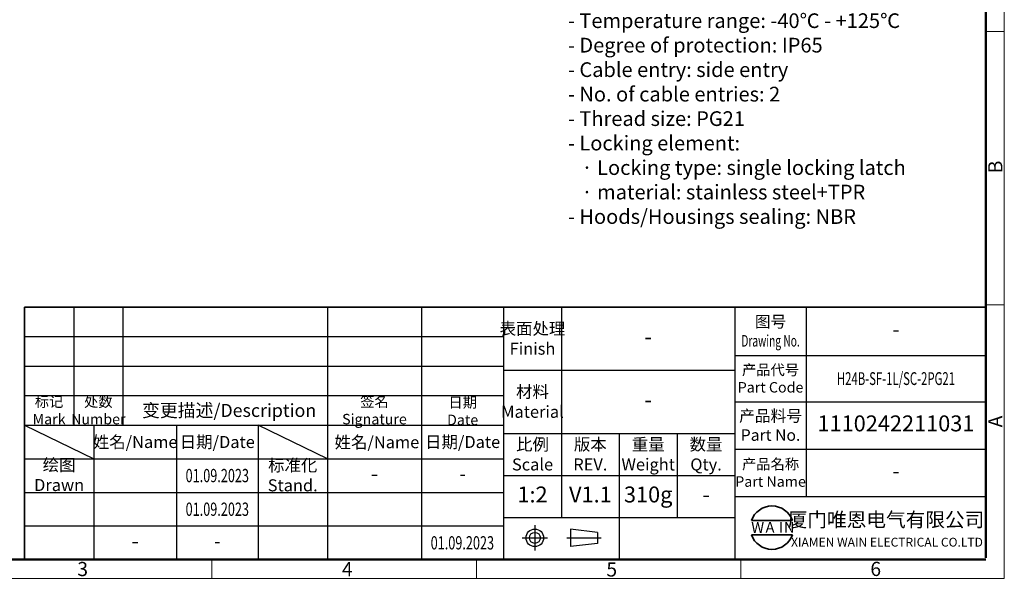
# Model space of a CAD drawing. Units: millimetres. Extents: x 2090 to 2684, y 588 to 1008.
# Drawn here: x 2315 to 2684, y 588 to 798 of the extents above; entities that cross this region are included whole.
import ezdxf

# ---------------------------------------------------------------- set-up
doc = ezdxf.new("R2010")
doc.units = ezdxf.units.MM
doc.header["$LTSCALE"] = 65.395
for name, color, linetype, lineweight in [('Dim', 3, 'CONTINUOUS', 15), ('图框', 7, 'CONTINUOUS', 20), ('打标文字', 3, 'CONTINUOUS', 20)]:
    doc.layers.add(name, color=color, linetype=linetype, lineweight=lineweight)
doc.styles.add('Chinese', font='PMingLiU.ttf')
doc.styles.add('Romans字体', font='romans.shx', dxfattribs={"width": 0.75})
doc.styles.get("Standard").update_dxf_attribs({"font": 'simfang_0.ttf', "width": 0.75})
doc.styles.add('工程字', font='gbenor.shx', dxfattribs={"bigfont": 'gbcbig.shx'})

# ---------------------------------------------------------------- blocks, each defined once
blk = doc.blocks.new('A4图框-NEW')
at = {"layer": '图框', "color": 1, "lineweight": 18}
for p, q in [((1130.41, 480.53), (1130.41, 690.53)), ((833.41, 480.53), (1130.41, 480.53))]:
    blk.add_line(p, q, dxfattribs=at)
at = {"layer": '图框', "lineweight": 50}
for p, q in [((1126.93, 484.34), (1126.93, 675.53)), ((836.85, 484.03), (1126.93, 484.03))]:
    blk.add_line(p, q, dxfattribs=at)
at = {"layer": '图框', "color": 6}
for p, q in [((1130.41, 582.89), (1126.93, 582.89)), ((1126.91, 531.71), (1130.41, 531.71)), ((982.02, 484.03), (982.02, 480.53)), ((1031.55, 484.03), (1031.55, 480.53)), ((1081.09, 484.03), (1081.09, 480.53))]:
    blk.add_line(p, q, dxfattribs=at)
at = {"layer": '图框', "lineweight": 35}
for q in [(1126.93, 531.33), (946.93, 484.03)]:
    blk.add_line((946.93, 531.33), q, dxfattribs=at)
at = {"layer": '图框', "lineweight": -3}
for p, q in [((956.15, 531.33), (956.15, 509.21)), ((965.36, 531.33), (965.36, 509.21)), ((1003.65, 531.33), (1003.65, 484.03)), ((1021.3, 531.33), (1021.3, 484.03)), ((1036.65, 531.33), (1036.65, 484.01)), ((1047.47, 531.33), (1047.47, 507.67)), ((1079.97, 531.33), (1079.97, 484.01)), ((1093.32, 531.33), (1093.32, 495.84)), ((946.93, 525.8), (1036.65, 525.8)), ((1079.97, 522.27), (1126.93, 522.27)), ((946.93, 520.27), (1036.65, 520.27)), ((1036.65, 519.5), (1079.97, 519.5)), ((946.93, 514.74), (1036.65, 514.74)), ((1079.97, 513.59), (1126.93, 513.59)), ((946.93, 509.21), (1036.65, 509.21)), ((946.93, 509.21), (959.91, 502.91)), ((959.91, 509.21), (959.91, 484.03)), ((975.41, 509.21), (975.41, 484.03)), ((990.67, 509.21), (990.67, 484.03)), ((1003.65, 502.91), (990.67, 509.21)), ((1036.65, 507.67), (1079.97, 507.67)), ((1047.48, 507.67), (1047.48, 491.9)), ((1058.31, 507.67), (1058.31, 484.03)), ((1069.14, 507.67), (1069.14, 491.9)), ((1079.97, 504.71), (1126.93, 504.71)), ((946.93, 502.91), (1036.65, 502.91)), ((1036.65, 499.78), (1079.97, 499.78)), ((946.93, 496.62), (1036.65, 496.62)), ((1079.97, 495.84), (1126.93, 495.84)), ((1036.65, 491.9), (1079.97, 491.9)), ((946.93, 490.33), (1036.65, 490.33))]:
    blk.add_line(p, q, dxfattribs=at)
at = {"layer": '图框', "lineweight": 25}
for p, q in [((1042.5, 490.48), (1042.5, 485.74)), ((1054.23, 489.14), (1049.16, 489.76)), ((1049.16, 489.76), (1049.16, 486.46)), ((1054.23, 489.14), (1054.23, 487.08)), ((1040.14, 488.11), (1044.87, 488.11)), ((1048.47, 488.11), (1054.95, 488.11)), ((1054.23, 487.08), (1049.16, 486.46))]:
    blk.add_line(p, q, dxfattribs=at)
at = {"layer": '图框', "color": 4, "lineweight": 35}
for p, q in [((1083.06, 491.34), (1090.74, 491.34)), ((1083.06, 488.7), (1090.74, 488.7))]:
    blk.add_line(p, q, dxfattribs=at)
at = {"layer": '图框', "lineweight": 25}
for radius in [1.65, 1.03]:
    blk.add_circle((1042.5, 488.11), radius, dxfattribs=at)
at = {"layer": '图框', "color": 4, "lineweight": 35}
for start, end in [(18.9524, 161.0476), (198.9524, 341.0476)]:
    blk.add_arc((1086.9, 490.02), 4.06, start, end, dxfattribs=at)
at = {"layer": '图框', "color": 6, "insert": (1127.4, 556.37), "char_height": 2.65, "width": 2.5579, "attachment_point": 1, "rotation": 90, "style": 'Romans字体'}
blk.add_mtext('B', dxfattribs=at)
at = {"layer": '图框', "attachment_point": 5}
for s, insert, char_height, width in [('图号{\\Ftxt|c134;\\P\\Fromans|c134;\\W0.65;Drawing No.}', (1086.64, 526.8), 2.1549, 13.3447), ('表面处理\\P{\\Fromans|c134;Finish}', (1042.06, 525.41), 2.2528, 10.82), ('产品代号\\P{\\Fromans|c134;Part Code}', (1086.64, 517.93), 1.959, 13.3447), ('材料\\P{\\Fromans|c134;Material}', (1042.06, 513.59), 2.2528, 10.82), ('标记\\P{\\Fromans|c134;Mark}', (951.54, 511.97), 1.959, 9.2182), ('处数\\P{\\Fromans|c134;Number }', (960.76, 511.97), 1.959, 9.2182), ('签名\\P{\\Fromans|c134;Signature} ', (1012.47, 511.97), 1.959, 17.6264), ('日期\\P{\\Fromans|c134;Date}', (1028.98, 511.83), 1.959, 15.3523), ('  变更描述{\\Fromans|c134;/Description}', (984.51, 511.97), 2.4487, 38.2879), ('产品料号\\P{\\Fromans|c134;Part No.}', (1086.64, 509.15), 2.1549, 13.3447), ('姓名{\\Fromans|c134;/Name\\Ftxt|c134; }', (967.66, 506.06), 2.2528, 15.5018), ('日期{\\Fromans|c134;/Date}', (983.04, 506.06), 2.2528, 15.2624), ('姓名{\\Fromans|c134;/Name}', (1012.93, 506.02), 2.2528, 16.9349), ('日期{\\Fromans|c134;/Date}', (1028.98, 506.06), 2.2528, 15.3523), ('比例\\P{\\Fromans|c134;Scale}', (1042.07, 503.73), 2.2528, 10.8293), ('版本\\P{\\Fromans|c134;REV.}', (1052.89, 503.73), 2.2528, 10.8387), ('重量\\P{\\Fromans|c134;Weight}', (1063.73, 503.73), 2.2528, 10.8293), ('数量\\P{\\Fromans|c134;Qty.}', (1074.56, 503.73), 2.2528, 10.8293), ('绘图\\P{\\Fromans|c134;Drawn\\Ftxt|c134; }', (953.42, 499.88), 2.2528, 12.9801), ('产品名称\\P{\\Fromans|c134;Part Name}', (1086.64, 500.28), 1.959, 13.3447)]:
    blk.add_mtext(s, dxfattribs=dict(at, insert=insert, char_height=char_height, width=width))
at = {"layer": '图框', "color": 3, "attachment_point": 5, "style": 'Romans字体'}
for s, insert, char_height, width in [('-', (1063.72, 525.41), 2.99, 32.4974), ('-', (1110.12, 526.8), 2.99, 33.6124), ('-', (1063.73, 513.59), 2.99, 32.488), ('{\\W0.7;01.09.2023}', (983.04, 499.77), 2.4879, 15.2624), ('-', (1012.48, 499.77), 2.99, 17.6488), ('-', (1028.98, 499.77), 2.49, 15.3523), ('-', (1110.12, 500.28), 2.99, 33.6124), ('V1.1', (1052.9, 495.84), 2.986, 10.8293), ('-', (1074.56, 495.84), 2.99, 10.8293), ('{\\W0.7;01.09.2023}', (983.04, 493.47), 2.4879, 15.2624), ('-', (967.66, 487.18), 2.99, 15.5018), ('-', (983.04, 487.18), 2.49, 15.2624), ('{\\W0.7;01.09.2023}', (1028.93, 487.18), 2.4879, 15.2624)]:
    blk.add_mtext(s, dxfattribs=dict(at, insert=insert, char_height=char_height, width=width))
at = {"layer": '图框', "color": 6, "linetype": 'ByBlock', "lineweight": 18, "insert": (1127.4, 508.79), "char_height": 2.65, "width": 2.5579, "attachment_point": 1, "rotation": 90, "style": 'Romans字体'}
blk.add_mtext('A', dxfattribs=at)
at = {"layer": '图框', "insert": (997.16, 499.82), "char_height": 2.2528, "width": 12.9801, "attachment_point": 5, "style": 'Romans字体'}
blk.add_mtext('{\\fFangSong_GB2312|b0|i0|c134|p49;标准化}\\PStand.', dxfattribs=at)
at = {"layer": '图框', "color": 1, "lineweight": 20, "insert": (1108.26, 491.52), "char_height": 2.6991, "width": 82.3083, "attachment_point": 5}
blk.add_mtext('{\\fSimHei|b0|i0|c134|p2;厦门唯恩电气有限公司}', dxfattribs=at)
at = {"layer": '图框', "color": 1, "lineweight": 20, "char_height": 2.0059, "width": 5.0472, "attachment_point": 1, "style": 'Chinese'}
for s, insert in [('{\\fArial|b0|i0|c0|p34;W}', (1083.03, 491.05)), ('{\\fArial|b0|i0|c0|p34;A}', (1085.71, 491.09)), ('{\\fArial|b0|i0|c0|p34;I}', (1088.21, 491.09)), ('{\\fArial|b0|i0|c0|p34;N}', (1089.14, 491.08))]:
    blk.add_mtext(s, dxfattribs=dict(at, insert=insert))
at = {"layer": '图框', "color": 3, "lineweight": 20, "insert": (1108.44, 487.3), "char_height": 1.6525, "width": 68.0856, "attachment_point": 5, "style": '工程字'}
blk.add_mtext('{\\fArial Narrow|b0|i0|c0|p34;XIAMEN WAIN ELECTRICAL CO.LTD}', dxfattribs=at)
at = {"layer": '图框', "color": 6, "char_height": 2.65, "width": 2.5579, "attachment_point": 1, "style": 'Romans字体'}
for s, insert in [('3', (956.83, 483.6)), ('4', (1006.38, 483.57)), ('5', (1055.9, 483.52)), ('6', (1105.33, 483.62))]:
    blk.add_mtext(s, dxfattribs=dict(at, insert=insert))

msp = doc.modelspace()

# ---------------------------------------------------------------- block references
at = {"layer": 'Dim', "xscale": 2.0000084179768, "yscale": 2.0000084179768, "zscale": 2.0000084179768}
msp.add_blockref('A4图框-NEW', (423.38, -372.72), dxfattribs=at)

# ---------------------------------------------------------------- texts
at = {"layer": '图框', "color": 3, "attachment_point": 5, "style": 'Romans字体'}
for s, insert, char_height, width in [('{\\W0.65;H24B-SF-1L/SC-2PG21}', (2643.63, 663.14), 4.8, 67.2251), ('1110242211031', (2643.63, 645.59), 5.9711, 67.2251), ('1:2', (2507.52, 618.97), 5.971, 21.6588), ('310g ', (2550.84, 618.97), 5.971, 21.6588)]:
    msp.add_mtext(s, dxfattribs=dict(at, insert=insert, char_height=char_height, width=width))
at = {"layer": '打标文字', "color": 3, "insert": (2520.79, 964.95), "char_height": 5.5, "width": 173.1045, "attachment_point": 1, "style": 'Romans字体'}
msp.add_mtext('\\A1;{\\f仿宋_GB2312|b0|i0|c134|p49;技术参数：}\\P- {\\f仿宋_GB2312|b0|i0|c134|p49;材料}: {\\f仿宋_GB2312|b0|i0|c134|p49;压铸铝}\\P- {\\f仿宋_GB2312|b0|i0|c134|p49;表面处理}: {\\f仿宋_GB2312|b0|i0|c134|p49;粉末喷涂}\\P- {\\f仿宋_GB2312|b0|i0|c134|p49;颜色}: RAL 7037{\\f仿宋_GB2312|b0|i0|c134|p49;（灰色）} \\P- {\\f仿宋_GB2312|b0|i0|c134|p49;温度范围}: -40{\\f仿宋_GB2312|b0|i0|c134|p49;℃} - +125{\\f仿宋_GB2312|b0|i0|c134|p49;℃}\\P- {\\f仿宋_GB2312|b0|i0|c134|p49;防护等级}: IP65    \\P- {\\f仿宋_GB2312|b0|i0|c134|p49;出线方向}:{\\f仿宋_GB2312|b0|i0|c134|p49;侧出线}\\P- {\\f仿宋_GB2312|b0|i0|c134|p49;出线孔数}: 2\\P- {\\f仿宋_GB2312|b0|i0|c134|p49;螺纹规格}: PG21\\P- {\\f仿宋_GB2312|b0|i0|c134|p49;联锁元件}:\\P   {\\f仿宋_GB2312|b0|i0|c134|p49;·} {\\f仿宋_GB2312|b0|i0|c134|p49;锁扣方式}:{\\f仿宋_GB2312|b0|i0|c134|p49;金属单扣}\\P   {\\f仿宋_GB2312|b0|i0|c134|p49;·} {\\f仿宋_GB2312|b0|i0|c134|p49;材料}:{\\f仿宋_GB2312|b0|i0|c134|p49;不锈钢}+{\\f仿宋_GB2312|b0|i0|c134|p49;软胶}\\P- {\\f仿宋_GB2312|b0|i0|c134|p49;密封元件}: NBR\\P\\PTechnical Specification:\\P- Material: aluminium die-cast\\P- Surface: powder-coated\\P- Colour: RAL 7037(grey)\\P- Temperature range: -40{\\f仿宋_GB2312|b0|i0|c134|p49;℃} - +125{\\f仿宋_GB2312|b0|i0|c134|p49;℃}\\P- Degree of protection: IP65\\P- Cable entry: side entry\\P- No. of cable entries: 2\\P- Thread size: PG21\\P- Locking element:\\P   {\\f仿宋_GB2312|b0|i0|c134|p49;·} Locking type: single locking latch  \\P   {\\f仿宋_GB2312|b0|i0|c134|p49;·} material: stainless steel+TPR\\P- Hoods/Housings sealing: NBR\\P\\P  ', dxfattribs=at)

doc.saveas('drawing.dxf')
